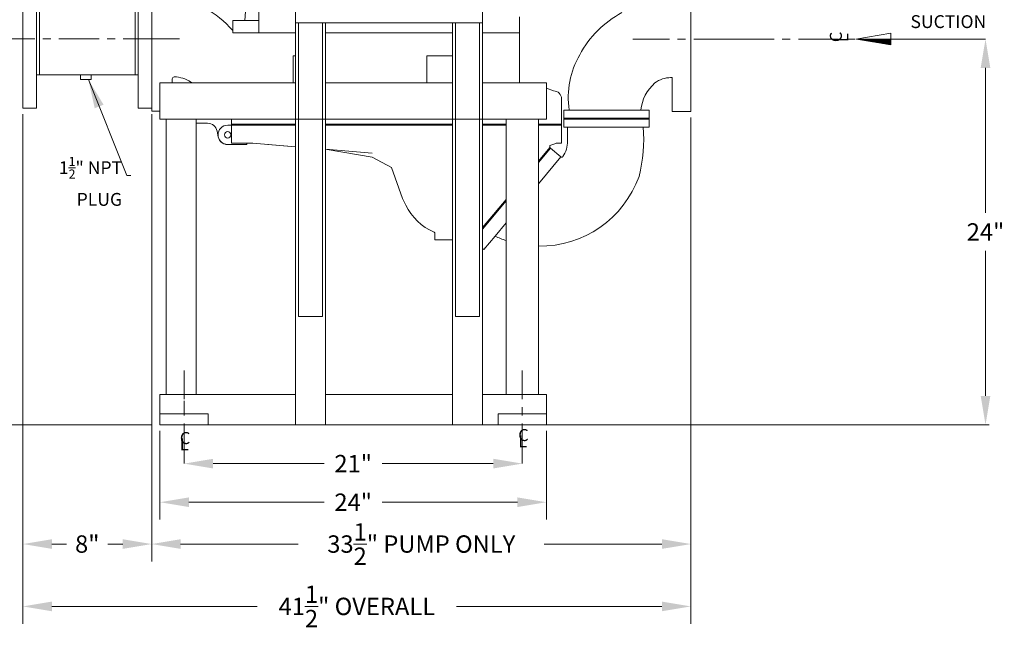
# Model space of a CAD drawing. Units: inches. Extents: x 258 to 526, y -146 to -24.
# Drawn here: x 304 to 366, y -102 to -64 of the extents above; entities that cross this region are included whole.
import ezdxf

# ---------------------------------------------------------------- set-up
doc = ezdxf.new("R2010")
doc.units = ezdxf.units.IN
doc.header["$LTSCALE"] = 2
doc.header["$MEASUREMENT"] = 0
doc.linetypes.add('CENTER', pattern=[2, 1.25, -0.25, 0.25, -0.25])
doc.layers.get('0').update_dxf_attribs({"lineweight": 5})
doc.layers.get('Defpoints').update_dxf_attribs({"lineweight": 5})
doc.layers.add('CENTER', color=7, linetype='CENTER', lineweight=5)
doc.layers.add('DIM', color=7, linetype='Continuous', lineweight=5)
doc.styles.add('ROMANS', font='romans.shx')
doc.dimstyles.get("Standard").update_dxf_attribs({"dimscale": 6, "dimtxt": 0.18, "dimasz": 0.3, "dimexe": 0.18, "dimexo": 0.0625, "dimgap": 0.09, "dimtad": 0, "dimtih": 1, "dimtoh": 1, "dimdec": 4, "dimzin": 1, "dimdsep": 46, "dimlunit": 5, "dimtxsty": 'ROMANS', "dimcen": 0.09, "dimclrd": 256, "dimclre": 256, "dimclrt": 256, "dimadec": 0, "dimazin": 0, "dimtfac": 1, "dimtdec": 4, "dimtofl": 0, "dimtmove": 0, "dimatfit": 3, "dimfxl": 1, "dimtolj": 1, "dimtzin": 0, "dimlwd": -1, "dimlwe": -1, "dimarcsym": 0})

# ---------------------------------------------------------------- blocks, each defined once
blk = doc.blocks.new('*D1')
at = {"layer": 'Defpoints', "color": 0, "transparency": 16777216}
for p in [(296.705, -65.471), (302.628, -65.471), (312.909, -89.471)]:
    blk.add_point(p, dxfattribs=at)
at = {"layer": 'DIM', "transparency": 16777216}
for p, q in [((302.253, -65.471), (295.625, -65.471)), ((296.705, -67.271), (296.705, -76.288)), ((296.705, -87.671), (296.705, -78.654)), ((312.534, -89.471), (295.625, -89.471))]:
    blk.add_line(p, q, dxfattribs=at)
for points in [[(296.405, -67.271), (297.005, -67.271), (296.705, -65.471)], [(296.405, -87.671), (297.005, -87.671), (296.705, -89.471)]]:
    blk.add_solid(points, dxfattribs=at)
at = {"layer": 'DIM', "transparency": 16777216, "insert": (296.705, -77.471), "char_height": 1.08, "attachment_point": 5, "style": 'ROMANS'}
blk.add_mtext('\\A1;24"', dxfattribs=at)
blk = doc.blocks.new('*D169')
at = {"transparency": 16777216}
for p, q in [((313.065, -89.846), (313.065, -95.363)), ((337.065, -89.846), (337.065, -95.363)), ((314.865, -94.283), (323.265, -94.283)), ((335.265, -94.283), (326.865, -94.283))]:
    blk.add_line(p, q, dxfattribs=at)
for points in [[(314.865, -93.983), (314.865, -94.583), (313.065, -94.283)], [(335.265, -93.983), (335.265, -94.583), (337.065, -94.283)]]:
    blk.add_solid(points, dxfattribs=at)
at = {"layer": 'Defpoints', "color": 0, "transparency": 16777216}
for p in [(313.065, -89.471), (337.065, -89.471), (337.065, -94.283)]:
    blk.add_point(p, dxfattribs=at)
at = {"transparency": 16777216, "insert": (325.065, -94.283), "char_height": 1.08, "attachment_point": 5, "style": 'ROMANS'}
blk.add_mtext('\\A1;24"', dxfattribs=at)
blk = doc.blocks.new('*D170')
at = {"transparency": 16777216}
for p, q in [((312.55, -70.343), (312.55, -97.964)), ((346.036, -70.364), (346.036, -97.964)), ((314.35, -96.884), (321.656, -96.884)), ((344.236, -96.884), (336.93, -96.884))]:
    blk.add_line(p, q, dxfattribs=at)
for points in [[(314.35, -96.584), (314.35, -97.184), (312.55, -96.884)], [(344.236, -96.584), (344.236, -97.184), (346.036, -96.884)]]:
    blk.add_solid(points, dxfattribs=at)
at = {"layer": 'Defpoints', "color": 0, "transparency": 16777216}
for p in [(312.55, -69.968), (346.036, -69.989, 10.859), (346.036, -96.884)]:
    blk.add_point(p, dxfattribs=at)
at = {"transparency": 16777216, "insert": (329.293, -96.884), "char_height": 1.08, "attachment_point": 5, "style": 'ROMANS'}
blk.add_mtext('\\A1;33{\\H1.000000x;\\S1/2;}" PUMP ONLY', dxfattribs=at)
blk = doc.blocks.new('*D171')
at = {"transparency": 16777216}
for p, q in [((304.55, -70.159), (304.55, -97.964)), ((312.55, -70.159), (312.55, -97.964)), ((306.35, -96.884), (307.265, -96.884)), ((310.75, -96.884), (309.836, -96.884))]:
    blk.add_line(p, q, dxfattribs=at)
for points in [[(306.35, -96.584), (306.35, -97.184), (304.55, -96.884)], [(310.75, -96.584), (310.75, -97.184), (312.55, -96.884)]]:
    blk.add_solid(points, dxfattribs=at)
at = {"layer": 'Defpoints', "color": 0, "transparency": 16777216}
for p in [(304.55, -69.784), (312.55, -69.784), (312.55, -96.884)]:
    blk.add_point(p, dxfattribs=at)
at = {"transparency": 16777216, "insert": (308.55, -96.884), "char_height": 1.08, "attachment_point": 5, "style": 'ROMANS'}
blk.add_mtext('\\A1;8"', dxfattribs=at)
blk = doc.blocks.new('*D172')
at = {"transparency": 16777216}
for p, q in [((304.55, -70.159), (304.55, -101.841)), ((346.036, -70.364), (346.036, -101.841)), ((306.35, -100.761), (319.096, -100.761)), ((344.236, -100.761), (331.49, -100.761))]:
    blk.add_line(p, q, dxfattribs=at)
for points in [[(306.35, -100.461), (306.35, -101.061), (304.55, -100.761)], [(344.236, -100.461), (344.236, -101.061), (346.036, -100.761)]]:
    blk.add_solid(points, dxfattribs=at)
at = {"layer": 'Defpoints', "color": 0, "transparency": 16777216}
for p in [(304.55, -69.784), (346.036, -69.989, 10.859), (346.036, -100.761)]:
    blk.add_point(p, dxfattribs=at)
at = {"transparency": 16777216, "insert": (325.293, -100.761), "char_height": 1.08, "attachment_point": 5, "style": 'ROMANS'}
blk.add_mtext('\\A1;41{\\H1.000000x;\\S1/2;}" OVERALL', dxfattribs=at)
blk = doc.blocks.new('*D175')
at = {"transparency": 16777216}
for p, q in [((314.565, -91.509), (314.565, -90.804)), ((335.565, -91.509), (335.565, -90.804)), ((316.365, -91.884), (323.265, -91.884)), ((333.765, -91.884), (326.865, -91.884))]:
    blk.add_line(p, q, dxfattribs=at)
for points in [[(316.365, -91.584), (316.365, -92.184), (314.565, -91.884)], [(333.765, -91.584), (333.765, -92.184), (335.565, -91.884)]]:
    blk.add_solid(points, dxfattribs=at)
at = {"layer": 'Defpoints', "color": 0, "transparency": 16777216}
for p in [(314.565, -91.884), (335.565, -91.884), (335.565, -91.884)]:
    blk.add_point(p, dxfattribs=at)
at = {"transparency": 16777216, "insert": (325.065, -91.884), "char_height": 1.08, "attachment_point": 5, "style": 'ROMANS'}
blk.add_mtext('\\A1;21"', dxfattribs=at)
blk = doc.blocks.new('*D177')
at = {"transparency": 16777216}
for p, q in [((363.959, -65.489), (363.254, -65.489)), ((364.334, -67.289), (364.334, -76.297)), ((364.334, -87.671), (364.334, -78.663)), ((363.959, -89.471), (363.254, -89.471))]:
    blk.add_line(p, q, dxfattribs=at)
for points in [[(364.034, -67.289), (364.634, -67.289), (364.334, -65.489)], [(364.034, -87.671), (364.634, -87.671), (364.334, -89.471)]]:
    blk.add_solid(points, dxfattribs=at)
at = {"layer": 'Defpoints', "color": 0, "transparency": 16777216}
for p in [(364.334, -65.489), (364.334, -89.471), (364.334, -89.471)]:
    blk.add_point(p, dxfattribs=at)
at = {"transparency": 16777216, "insert": (364.334, -77.48), "char_height": 1.08, "attachment_point": 5, "style": 'ROMANS'}
blk.add_mtext('\\A1;24"', dxfattribs=at)

msp = doc.modelspace()

# ---------------------------------------------------------------- hatches: boundary and pattern name
at = {"layer": 'DIM'}
h = msp.add_hatch(dxfattribs=at)
h.set_pattern_fill('ANSI31', color=256, scale=0.5, style=0)
h.set_pattern_definition([(45, (303.558926, -84.94084), (-0.044194174, 0.044194174), [])])
h.paths.add_polyline_path([(356.32696, -65.48872), (358.45016, -65.84872), (358.45016, -65.48872)])

# ---------------------------------------------------------------- linework, layer by layer
for p, q in [((319.20649, -48.09605), (319.20649, -65.09605)), ((319.20649, -52.24605), (318.33149, -64.34605)), ((312.55024, -60.97105), (312.55024, -69.96845)), ((346.03559, -60.98872, 10.8592), (346.03559, -69.98888, 10.8592)), ((304.55024, -69.78355), (304.55024, -61.15855)), ((305.39024, -69.78355), (305.39024, -61.15855)), ((311.71024, -69.78355), (311.71024, -61.15855)), ((321.4771, -62.24505), (321.4771, -89.47105)), ((333.1021, -62.24505), (333.1021, -89.47105)), ((305.57774, -67.72105), (305.57774, -63.22105)), ((311.52274, -67.72105), (311.52274, -63.22105)), ((335.38795, -65.09605), (335.38795, -64.10505)), ((319.20649, -64.34605), (317.58149, -64.34605)), ((317.58149, -64.34605), (317.58149, -64.95215)), ((321.4771, -64.48005), (333.1021, -64.48005)), ((321.6646, -82.73005), (321.6646, -64.48005)), ((323.1646, -82.73005), (323.1646, -64.48005)), ((323.1646, -64.48005), (323.1646, -82.73005)), ((323.3521, -65.09605), (323.3521, -64.48005)), ((331.2271, -65.09605), (331.2271, -64.48005)), ((331.4146, -82.73005), (331.4146, -64.48005)), ((332.9146, -82.73005), (332.9146, -64.48005)), ((317.58149, -65.09605), (317.58149, -64.95215)), ((317.95649, -65.09605), (317.58149, -65.09605)), ((321.4771, -65.09605), (317.58149, -65.09605)), ((331.2271, -65.09605), (323.3521, -65.09605)), ((323.3521, -65.09605), (323.3521, -89.47105)), ((331.2271, -65.09605), (331.2271, -89.47105)), ((335.38795, -65.09605), (333.1021, -65.09605)), ((335.38795, -65.09605), (335.39399, -68.22105)), ((321.33164, -68.22105), (321.33164, -66.53355)), ((321.33164, -66.53355), (321.4771, -66.53355)), ((329.64399, -68.22105), (329.64399, -66.53355)), ((329.64399, -66.53355), (331.2271, -66.53355)), ((305.39024, -67.72105), (311.71024, -67.72105)), ((308.12629, -68.01), (308.12629, -67.72105)), ((308.12629, -67.72105), (308.80095, -67.72105)), ((308.80095, -68.01), (308.80095, -67.72105)), ((314.09255, -67.84605), (313.95649, -67.84605)), ((308.12629, -68.01), (308.80095, -68.01)), ((317.95649, -68.22105), (313.06495, -68.22105)), ((313.06495, -70.47105), (313.06495, -68.22105)), ((313.83149, -68.22105), (313.83149, -67.97105)), ((313.83149, -68.22105), (317.95649, -68.22105)), ((317.95649, -68.22105), (321.4771, -68.22105)), ((321.4771, -68.22105), (319.83149, -68.22105)), ((327.70649, -68.22105), (323.3521, -68.22105)), ((323.3521, -68.22105), (331.2271, -68.22105)), ((327.70649, -68.22105), (327.00245, -68.22105)), ((327.45649, -68.22105), (327.89399, -68.22105)), ((331.2271, -68.22105), (329.58149, -68.22105)), ((337.06495, -68.22105), (333.1021, -68.22105)), ((333.1021, -68.22105), (335.39399, -68.22105)), ((337.06495, -70.47105), (337.06495, -68.22105)), ((344.79192, -67.8888, 3.33275), (344.76098, -67.8888, 3.33275)), ((344.79192, -67.8888, 3.33275), (344.87934, -67.8888, 3.33275)), ((344.87934, -67.8888, 10.8592), (344.87934, -68.22105, 10.8592)), ((344.87934, -67.8888, 3.33275), (344.87934, -69.98742, 3.33275)), ((337.50437, -68.71076), (337.06495, -68.54306)), ((338.00437, -70.47105), (338.00437, -69.21076)), ((304.55024, -69.78355), (305.39024, -69.78355)), ((311.71024, -69.78355), (312.55024, -69.78355)), ((312.55024, -69.96845), (312.70649, -69.96845)), ((313.06495, -69.97105), (312.70649, -69.97105)), ((338.14511, -69.90855, -3.94414), (343.44511, -69.90855, -3.94414)), ((338.14511, -70.40855, -3.94414), (338.14511, -69.90855, -3.94414)), ((343.44511, -69.90855, -3.94414), (343.44511, -70.40855, -3.94414)), ((344.87934, -69.98742, 3.33275), (345.06495, -69.98872)), ((345.06495, -69.98872), (345.87934, -69.98872, 10.8592)), ((346.03559, -69.98888, 10.8592), (345.87934, -69.98872, 10.8592)), ((317.95649, -70.47105), (313.06495, -70.47105)), ((313.06495, -70.47105), (337.06495, -70.47105)), ((313.43995, -87.59605), (313.43995, -70.47105)), ((315.31495, -87.59605), (315.31495, -70.47105)), ((315.31495, -70.72105), (316.01645, -70.72105)), ((317.50232, -70.78355), (317.50232, -70.47105)), ((317.50232, -70.78355), (317.95649, -70.78355)), ((317.50232, -70.84605, 3.94414), (317.50232, -70.78355)), ((317.50232, -71.97105, 3.94414), (317.50232, -70.84605, 3.94414)), ((317.59398, -70.84605, 3.94414), (317.95649, -70.84605, 3.94414)), ((317.59398, -70.84605, 3.94414), (321.4771, -70.84605, 3.94414)), ((321.4771, -70.47105), (317.95649, -70.47105)), ((317.95649, -70.78355), (321.4771, -70.78355)), ((317.95649, -70.84605, 3.94414), (321.4771, -70.84605, 3.94414)), ((329.58149, -70.47105), (323.3521, -70.47105)), ((323.3521, -70.78355), (326.25245, -70.78355)), ((323.3521, -70.84605, 3.94414), (326.25245, -70.84605, 3.94414)), ((323.3521, -70.84605, 3.94414), (326.25245, -70.84605, 3.94414)), ((325.01899, -70.84605, 7.27689), (324.64399, -70.84605, 7.27689)), ((325.01899, -70.84605, 7.27689), (324.64399, -70.84605, 7.27689)), ((326.25245, -70.78355), (328.12745, -70.78355)), ((326.25245, -70.84605, 3.94414), (328.12745, -70.84605, 3.94414)), ((328.12745, -70.78355), (331.2271, -70.78355)), ((328.12745, -70.84605, 3.94414), (331.2271, -70.84605, 3.94414)), ((331.2271, -70.47105), (329.58149, -70.47105)), ((329.58149, -70.84605, 3.94414), (331.2271, -70.84605, 3.94414)), ((337.06495, -70.47105), (333.1021, -70.47105)), ((333.1021, -70.78355), (334.56495, -70.78355)), ((333.1021, -70.84605, 3.94414), (334.56495, -70.84605, 3.94414)), ((333.1021, -70.84605, 3.94414), (334.56495, -70.84605, 3.94414)), ((334.56495, -70.84605, 3.94414), (333.1021, -70.84605, 3.94414)), ((334.56495, -70.84605, 3.94414), (333.1021, -70.84605, 3.94414)), ((334.56495, -87.59605), (334.56495, -70.47105)), ((337.06495, -70.47105), (336.56495, -70.47105)), ((336.56495, -70.47105), (336.56495, -87.59605)), ((336.56495, -70.78355), (338.00437, -70.78355)), ((338.00437, -70.84605, 3.94414), (336.56495, -70.84605, 3.94414)), ((338.00437, -70.84605, 3.94414), (336.56495, -70.84605, 3.94414)), ((336.56495, -70.84605, 3.94414), (338.00437, -70.84605, 3.94414)), ((336.56495, -70.84605, 3.94414), (338.00437, -70.84605, 3.94414)), ((337.89399, -70.78355), (337.51899, -70.78355)), ((337.51899, -70.84605, 7.27689), (337.89399, -70.84605, 7.27689)), ((337.51899, -70.84605, 7.27689), (337.89399, -70.84605, 7.27689)), ((338.00437, -70.78355), (338.00437, -70.47105)), ((338.00437, -70.78355), (338.00437, -70.84605, 3.94414)), ((338.00437, -70.84605, 7.27689), (338.00437, -71.97105, 7.27689)), ((338.00437, -70.84605, 7.27689), (338.00437, -71.97105, 7.27689)), ((343.44511, -70.40855, -3.94414), (338.14511, -70.40855, -3.94414)), ((338.14511, -70.47105), (338.14511, -70.40855, -3.94414)), ((338.14511, -70.47105), (340.79511, -70.47105)), ((338.14511, -70.47105), (338.14511, -70.97105)), ((338.14511, -70.47105), (343.44511, -70.47105)), ((343.44511, -70.40855, -3.94414), (343.44511, -70.47105)), ((343.44511, -70.97105), (343.44511, -70.47105)), ((316.60748, -71.21772), (316.68087, -71.56328, 4.34414)), ((338.14511, -70.97105), (343.44511, -70.97105)), ((338.38054, -71.17733, 3.33275), (338.38054, -70.9707, 3.33275)), ((338.38054, -71.17733, 3.33275), (338.38054, -71.83905, 3.33275)), ((317.92314, -72.04605, 3.94414), (317.26931, -72.04605, 3.94414)), ((318.46542, -71.97105, 3.94414), (317.50232, -71.97105, 3.94414)), ((318.46542, -71.97105, 3.94414), (318.84042, -71.97105, 3.94414)), ((318.84042, -71.97105, 3.94414), (318.46931, -71.97105, 3.94414)), ((318.84042, -71.97105, 3.94414), (321.4771, -72.1863, 5.05214)), ((319.75911, -72.04605, 4.3302), (321.4771, -72.1863, 5.05214)), ((337.51899, -72.03355, 7.27689), (337.26735, -72.11289, 7.27689)), ((337.51899, -72.03355, 7.27689), (337.26735, -72.11289, 7.27689)), ((337.26735, -72.23768, 7.27689), (337.26735, -72.11289, 7.27689)), ((337.26735, -72.23768, 7.27689), (337.26735, -72.11289, 7.27689)), ((338.00437, -71.97105, 3.94414), (337.66277, -71.97105, 3.94414)), ((338.00437, -71.97105, 3.94414), (337.66277, -71.97105, 3.94414)), ((323.3521, -72.33937, 5.84006), (326.25245, -72.57615, 7.05886)), ((323.3521, -72.33937, 5.84006), (326.25245, -72.57615, 7.05886)), ((323.45561, -72.34782, 5.88356), (326.25245, -72.84227, 7.00206)), ((323.45561, -72.34782, 5.88356), (326.25245, -72.84227, 7.00206)), ((336.56495, -73.07477, 7.27689), (337.26735, -72.23768, 7.27689)), ((336.56495, -73.07477, 7.27689), (337.26735, -72.23768, 7.27689)), ((336.56495, -73.172, 3.33275), (337.3152, -72.27789, 3.33275)), ((337.3152, -72.27789, 3.33275), (337.26732, -72.23772, 7.27689)), ((337.3152, -72.27789, 3.33275), (337.95803, -72.81729, 3.33275)), ((327.44316, -73.47471), (326.25245, -72.84227, 7.00206)), ((336.56495, -74.49651, 3.33275), (337.95803, -72.81729, 3.33275)), ((328.12745, -75.39907, 3.94414), (327.44316, -73.47471)), ((333.1021, -77.20164, 7.27689), (334.56495, -75.45828, 7.27689)), ((333.1021, -77.20164, 7.27689), (334.56495, -75.45828, 7.27689)), ((333.1021, -77.20164, 7.27689), (334.56495, -75.45828, 7.27689)), ((333.1021, -77.20164, 7.27689), (334.56495, -75.45828, 7.27689)), ((333.1021, -77.29887, 3.33275), (334.56495, -75.55551, 3.33275)), ((333.87279, -77.74165, 3.33275), (334.56495, -76.90732, 3.33275)), ((330.14399, -77.97105, 7.27689), (330.14399, -77.58606, 7.27689)), ((330.14399, -77.97105, 7.27689), (330.14399, -77.58606, 7.27689)), ((331.2271, -77.97105, 7.27689), (330.14399, -77.97105, 7.27689)), ((331.2271, -77.97105, 7.27689), (330.14399, -77.97105, 7.27689)), ((331.01899, -77.97105, 7.27689), (331.08149, -77.97105, 7.27689)), ((331.01899, -77.97105, 7.27689), (331.08149, -77.97105, 7.27689)), ((333.87279, -77.74165, 3.33275), (333.17463, -78.5737, 3.33275)), ((333.1021, -78.51284, 3.33275), (333.17463, -78.5737, 3.33275)), ((323.1646, -82.73005), (321.6646, -82.73005)), ((332.9146, -82.73005), (331.4146, -82.73005)), ((313.06495, -87.59605), (321.4771, -87.59605)), ((313.06495, -89.47105), (313.06495, -87.59605)), ((313.06495, -87.59605), (321.4771, -87.59605)), ((313.43995, -87.59605), (315.31495, -87.59605)), ((314.56495, -88.78355), (314.56495, -87.98927)), ((323.3521, -87.59605), (331.2271, -87.59605)), ((323.3521, -87.59605), (331.2271, -87.59605)), ((333.1021, -87.59605), (337.06495, -87.59605)), ((333.1021, -87.59605), (337.06495, -87.59605)), ((336.56495, -87.59605), (334.56495, -87.59605)), ((337.06495, -87.59605), (337.06495, -89.47105)), ((313.06495, -88.78355), (313.06495, -89.47105)), ((316.06495, -88.78355), (313.06495, -88.78355)), ((313.06495, -88.78355), (314.56495, -88.78355)), ((316.06495, -88.78355), (316.06495, -89.47105)), ((334.06495, -88.78355), (334.06495, -89.47105)), ((334.06495, -88.78355), (337.06495, -88.78355)), ((334.06495, -88.78355), (335.56495, -88.78355)), ((337.06495, -88.78355), (337.06495, -89.47105)), ((313.06495, -89.47105), (321.4771, -89.47105)), ((321.4771, -89.47105), (323.3521, -89.47105)), ((323.3521, -89.47105), (331.2271, -89.47105)), ((333.1021, -89.47105), (331.2271, -89.47105)), ((333.1021, -89.47105), (337.06495, -89.47105)), ((334.81495, -89.47105), (334.81495, -89.47105)), ((337.06495, -89.47105), (364.56747, -89.47105))]:
    msp.add_line(p, q)
msp.add_lwpolyline([(315.83181, -63.53901, -0.08707076), (317.58149, -64.95215, -0.12619438)], format="xyb")
at = {"elevation": 3.94414}
for points in [[(318.46931, -72.04605), (317.26931, -72.04605, -1), (317.26931, -70.84605), (317.95649, -70.84605)], [(318.46931, -71.97105), (318.46931, -72.04605), (317.26931, -72.04605, -1), (317.26931, -70.84605), (318.04814, -70.84605)], [(328.12745, -75.39907), (328.32766, -75.80955, 0.17851666), (330.09057, -77.49757, -0.31884006), (330.14399, -77.58606), (330.14399, -77.97105), (331.01899, -77.97105)]]:
    msp.add_lwpolyline(points, format="xyb", dxfattribs=at)
msp.add_lwpolyline([(323.3521, -72.33937), (326.25245, -72.57615)], dxfattribs=at)
msp.add_circle((317.26931, -71.44605, 3.94414), 0.2)
msp.add_circle((317.26931, -71.44605, 3.94414), 0.2)
msp.add_circle((317.26931, -71.44605, 3.94414), 0.2)
for centre, radius, start, end in [((344.77667, -69.48872, 3.33275), 6.4, 118.1797359, 151.7692966), ((343.70423, -69.12363, 3.33275), 5.28569, 149.756727, 188.4390233), ((313.95649, -67.97105), 0.125, 90, 180), ((313.88266, -69.88996), 2.05466, 54.3171747, 84.1368684), ((345.5488, -70.20568, 3.33275), 2.64505, 131.3817352, 173.3492873), ((344.77645, -69.48872, 3.33275), 1.6, 89.446079, 127.5993722), ((337.50437, -69.21076), 0.5, 0, 90), ((316.01645, -71.32105), 0.6, 9.9164442, 90), ((333.78758, -71.70057, 3.33275), 9.32198, 345.5570269, 4.6111167), ((317.26931, -71.44605, 4.34414), 0.6, 191.2675713, 270), ((337.394, -71.54943, 7.27689), 0.5, 284.465574, 302.5159928), ((337.394, -71.54943, 7.27689), 0.5, 284.465574, 302.5159928), ((336.66309, -71.83905, 3.33275), 1.71744, 326.0114585, 0), ((338.0144, -72.75009, 3.33275), 0.08771, 230.0068491, 325.9954445), ((336.66309, -71.83905, 3.33275), 6.5289, 269.1387151, 340.4330715), ((336.66309, -71.83905, 3.33275), 6.5289, 244.6988069, 251.2546794)]:
    msp.add_arc(centre, radius, start, end)
at = {"layer": 'CENTER'}
for p, q in [((302.78446, -65.47105), (314.66695, -65.47105)), ((311.86729, -65.47105, -7.34274), (313.99103, -65.47105)), ((348.71136, -65.48872), (342.43536, -65.48872)), ((348.71136, -65.48872), (356.53163, -65.48872)), ((314.56495, -91.8845), (314.56495, -86.09454)), ((335.56495, -91.8845), (335.56495, -86.09454))]:
    msp.add_line(p, q, dxfattribs=at)
at = {"layer": 'Defpoints', "color": 0, "linetype": 'ByBlock'}
for p in [(304.55024, -69.78355), (304.55024, -69.78355), (313.06495, -70.47105)]:
    msp.add_point(p, dxfattribs=at)
at = {"layer": 'DIM'}
for p, q in [((356.29016, -65.48872), (358.45016, -65.12872)), ((358.45016, -65.12872), (358.45016, -65.84872)), ((358.45016, -65.84872), (356.32696, -65.48872)), ((356.4582, -65.48872), (358.58139, -65.48872))]:
    msp.add_line(p, q, dxfattribs=at)
msp.add_lwpolyline([(356.53163, -65.48872), (364.33375, -65.48872)], dxfattribs=at)

# ---------------------------------------------------------------- texts
at = {"layer": 'DIM', "style": 'ROMANS'}
msp.add_text('SUCTION', height=0.8, dxfattribs=at).set_placement((359.67404, -64.80589))
at = {"layer": 'DIM'}
msp.add_text('C', height=0.74669, rotation=90, dxfattribs=at).set_placement((355.41341, -65.68144))
at = {"layer": 'DIM', "oblique": 20}
msp.add_text('L', height=0.74669, rotation=90, dxfattribs=at).set_placement((355.8075, -65.68144))
at = {"layer": 'DIM'}
for p in [(335.31464, -90.48094), (314.29756, -90.66777)]:
    msp.add_text('C', height=0.74669, dxfattribs=at).set_placement(p)
at = {"layer": 'DIM', "oblique": 20}
for p in [(314.29756, -91.06186), (335.31464, -90.87504)]:
    msp.add_text('L', height=0.74669, dxfattribs=at).set_placement(p)
at = {"layer": 'DIM', "insert": (310.71234, -74.33723), "char_height": 0.8, "attachment_point": 6, "style": 'ROMANS'}
msp.add_mtext('\\A1;1{\\H0.7x;\\S1/2;}" NPT\\PPLUG', dxfattribs=at)

# ---------------------------------------------------------------- dimensions: what is measured, and where the dimension line sits
dim = msp.add_linear_dim(base=(364.33375, -89.47105), p1=(364.33375, -65.48872), p2=(364.33375, -89.47105), angle=90, dimstyle='Standard', override={"dimpost": '"'})
dim.commit()
dim.dimension.update_dxf_attribs({"geometry": '*D177', "text_midpoint": (364.33375, -77.47988)})
for base, p1, p2, picture, middle in [((312.55024, -96.88393), (304.55024, -69.78355), (312.55024, -69.78355), '*D171', (308.55024, -96.88393)), ((337.06495, -94.28308), (313.06495, -89.47105), (337.06495, -89.47105), '*D169', (325.06495, -94.28308)), ((335.56495, -91.8845), (314.56495, -91.8845), (335.56495, -91.8845), '*D175', (325.06495, -91.8845))]:
    dim = msp.add_linear_dim(base=base, p1=p1, p2=p2, dimstyle='Standard', override={"dimpost": '"'})
    dim.commit()
    dim.dimension.update_dxf_attribs({"geometry": picture, "text_midpoint": middle})
for base, p1, text, picture, middle in [((346.035588, -100.761439), (304.55024, -69.78355), '<> OVERALL', '*D172', (325.292914, -100.761439)), ((346.035588, -96.883926), (312.55024, -69.968452), '<> PUMP ONLY', '*D170', (329.292914, -96.883926))]:
    dim = msp.add_linear_dim(base=base, p1=p1, p2=(346.035588, -69.988878, 10.859202), text=text, dimstyle='Standard', override={"dimpost": '"'})
    dim.commit()
    dim.dimension.update_dxf_attribs({"geometry": picture, "text_midpoint": middle})
at = {"layer": 'DIM'}
dim = msp.add_linear_dim(base=(296.70451, -65.47105), p1=(312.9087, -89.47105), p2=(302.62821, -65.47105), angle=90, dimstyle='Standard', override={"dimpost": '"'}, dxfattribs=at)
dim.commit()
dim.dimension.update_dxf_attribs({"geometry": '*D1', "text_midpoint": (296.70451, -77.47105)})

# ---------------------------------------------------------------- leaders
at = {"layer": 'DIM', "annotation_type": 0, "has_hookline": 1, "hookline_direction": 1, "text_width": 4.52952}
msp.add_leader([(308.61732, -68.01), (311.00946, -73.97723), (311.25234, -73.97723)], dimstyle='Standard', override={"dimgap": 0.09, "dimtad": 0}, dxfattribs=at)

doc.saveas('drawing.dxf')
